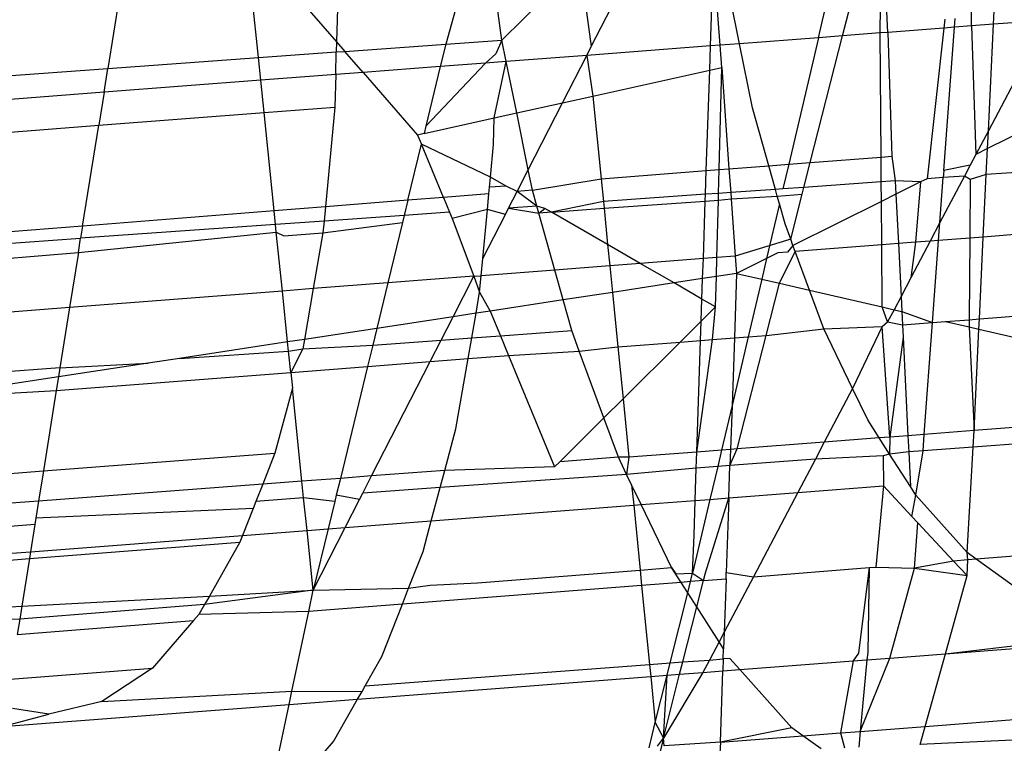
# Model space of a CAD drawing. Units: millimetres. Extents: x -17534 to -7965, y -16822 to -11960.
# Drawn here: x -11439 to -11435, y -16419 to -16417 of the extents above; entities that cross this region are included whole.
import ezdxf

# ---------------------------------------------------------------- set-up
doc = ezdxf.new("R2010")
doc.units = ezdxf.units.MM

msp = doc.modelspace()

# ---------------------------------------------------------------- linework, layer by layer
for p, q in [((-11435.5202, -16416.5259), (-11435.5154, -16415.9036)), ((-11435.4333, -16416.5193), (-11435.4032, -16415.8882)), ((-11436.1225, -16416.5719), (-11435.9711, -16415.9275)), ((-11437.0166, -16416.6063), (-11436.709, -16416.0051)), ((-11436.0273, -16416.5646), (-11435.8832, -16416)), ((-11437.4396, -16416.0636), (-11437.5897, -16416.5972)), ((-11435.8794, -16416.5187), (-11435.867, -16416.1771)), ((-11435.8486, -16416.551), (-11435.867, -16416.1771)), ((-11436.547, -16416.6044), (-11436.5351, -16416.2548)), ((-11436.5099, -16416.6015), (-11436.5351, -16416.2548)), ((-11437.0628, -16416.2783), (-11437.3689, -16416.5813)), ((-11437.0628, -16416.2783), (-11437.0166, -16416.6063)), ((-11438.2334, -16416.3429), (-11438.0198, -16416.5883)), ((-11438.0131, -16416.3259), (-11438.0198, -16416.5883)), ((-11438.3276, -16416.6502), (-11438.3582, -16416.3525)), ((-11436.4331, -16416.5957), (-11436.4814, -16416.3588)), ((-11438.872, -16416.3921), (-11438.9202, -16416.6929)), ((-11437.3689, -16416.5813), (-11437.3874, -16416.4462)), ((-11435.5871, -16416.531), (-11435.5845, -16416.4959)), ((-11435.8792, -16416.5533), (-11435.8794, -16416.5187)), ((-11435.6289, -16416.5342), (-11435.8486, -16416.551)), ((-11435.6289, -16416.5342), (-11435.6947, -16417.1273)), ((-11435.6243, -16416.499), (-11435.6289, -16416.5342)), ((-11435.5871, -16416.531), (-11435.6289, -16416.5342)), ((-11435.6287, -16417.0945), (-11435.5871, -16416.531)), ((-11435.5202, -16416.5259), (-11435.5871, -16416.531)), ((-11435.4333, -16416.5193), (-11435.5202, -16416.5259)), ((-11435.5202, -16416.5259), (-11435.5024, -16417.0317)), ((-11435.2239, -16416.5033), (-11435.4533, -16416.9385)), ((-11435.4533, -16416.9385), (-11435.4333, -16416.5193)), ((-11435.2239, -16416.5033), (-11435.4333, -16416.5193)), ((-11436.1225, -16416.5719), (-11436.4331, -16416.5957)), ((-11436.1225, -16416.5719), (-11436.2396, -16417.0704)), ((-11436.1547, -16417.0638), (-11436.0273, -16416.5646)), ((-11436.0273, -16416.5646), (-11436.1225, -16416.5719)), ((-11435.8792, -16416.5533), (-11436.0273, -16416.5646)), ((-11435.8486, -16416.551), (-11435.8792, -16416.5533)), ((-11435.8757, -16417.0423), (-11435.8792, -16416.5533)), ((-11435.8486, -16416.551), (-11435.8334, -16417.039)), ((-11438.0198, -16416.5883), (-11438.0208, -16416.6282)), ((-11438.0198, -16416.5883), (-11437.9872, -16416.6258)), ((-11437.9872, -16416.6258), (-11437.5897, -16416.5972)), ((-11437.5897, -16416.5972), (-11437.6112, -16416.6857)), ((-11437.5897, -16416.5972), (-11437.3689, -16416.5813)), ((-11437.3689, -16416.5813), (-11437.3922, -16416.6353)), ((-11437.3517, -16416.6658), (-11437.3689, -16416.5813)), ((-11436.547, -16416.6044), (-11437.0346, -16416.6416)), ((-11437.0346, -16416.6416), (-11437.0166, -16416.6063)), ((-11436.5503, -16416.6994), (-11436.547, -16416.6044)), ((-11436.5099, -16416.6015), (-11436.547, -16416.6044)), ((-11436.4331, -16416.5957), (-11436.5099, -16416.6015)), ((-11436.5032, -16416.689), (-11436.5099, -16416.6015)), ((-11436.3816, -16416.8482), (-11436.4331, -16416.5957)), ((-11438.9202, -16416.6929), (-11438.3276, -16416.6502)), ((-11438.3276, -16416.6502), (-11438.0208, -16416.6282)), ((-11438.3184, -16416.7397), (-11438.3276, -16416.6502)), ((-11438.0231, -16416.7171), (-11438.0208, -16416.6282)), ((-11438.0208, -16416.6282), (-11437.9872, -16416.6258)), ((-11437.9149, -16416.7089), (-11437.9872, -16416.6258)), ((-11437.3922, -16416.6353), (-11437.4339, -16416.6721)), ((-11437.0346, -16416.6416), (-11437.3517, -16416.6658)), ((-11437.1301, -16416.8283), (-11437.0346, -16416.6416)), ((-11437.0346, -16416.6416), (-11437.0106, -16416.8018)), ((-11434.7368, -16416.6511), (-11435.4566, -16417.0089)), ((-11437.6112, -16416.6857), (-11437.9149, -16416.7089)), ((-11437.4339, -16416.6721), (-11437.6683, -16416.9209)), ((-11437.6112, -16416.6857), (-11437.6683, -16416.9209)), ((-11437.4339, -16416.6721), (-11437.6112, -16416.6857)), ((-11437.3517, -16416.6658), (-11437.4339, -16416.6721)), ((-11437.3986, -16416.888), (-11437.3517, -16416.6658)), ((-11437.3104, -16416.8684), (-11437.3517, -16416.6658)), ((-11436.5503, -16416.6994), (-11436.5032, -16416.689)), ((-11436.5134, -16417.0915), (-11436.5032, -16416.689)), ((-11436.5032, -16416.689), (-11436.4746, -16417.0885)), ((-11439.7393, -16416.7518), (-11438.9202, -16416.6929)), ((-11438.9352, -16416.7868), (-11438.9202, -16416.6929)), ((-11438.0231, -16416.7171), (-11438.3184, -16416.7397)), ((-11438.0231, -16416.7171), (-11438.0263, -16416.8452)), ((-11437.9149, -16416.7089), (-11438.0231, -16416.7171)), ((-11437.9149, -16416.7089), (-11437.7006, -16416.9552)), ((-11437.0106, -16416.8018), (-11436.5503, -16416.6994)), ((-11436.5638, -16417.0954), (-11436.5503, -16416.6994)), ((-11438.3184, -16416.7397), (-11438.9352, -16416.7868)), ((-11438.3054, -16416.8667), (-11438.3184, -16416.7397)), ((-11438.9352, -16416.7868), (-11439.7324, -16416.8477)), ((-11438.9352, -16416.7868), (-11438.956, -16416.9169)), ((-11437.1301, -16416.8283), (-11437.0106, -16416.8018)), ((-11437.0106, -16416.8018), (-11436.9782, -16417.1273)), ((-11438.3054, -16416.8667), (-11438.0263, -16416.8452)), ((-11438.0263, -16416.8452), (-11438.0635, -16417.2376)), ((-11437.3104, -16416.8684), (-11437.1301, -16416.8283)), ((-11437.2648, -16417.0917), (-11437.1301, -16416.8283)), ((-11438.956, -16416.9169), (-11438.3054, -16416.8667)), ((-11438.2656, -16417.2536), (-11438.3054, -16416.8667)), ((-11437.3986, -16416.888), (-11437.3104, -16416.8684)), ((-11437.2648, -16417.0917), (-11437.3104, -16416.8684)), ((-11436.3179, -16417.0764), (-11436.3816, -16416.8482)), ((-11439.7231, -16416.976), (-11438.956, -16416.9169)), ((-11439.0195, -16417.3135), (-11438.956, -16416.9169)), ((-11437.6752, -16416.9495), (-11437.3986, -16416.888)), ((-11437.6683, -16416.9209), (-11437.6752, -16416.9495)), ((-11437.4012, -16416.9921), (-11437.3986, -16416.888)), ((-11437.6752, -16416.9495), (-11437.7006, -16416.9552)), ((-11437.7006, -16416.9552), (-11437.6855, -16416.9918)), ((-11435.4533, -16416.9385), (-11435.5024, -16417.0317)), ((-11435.4566, -16417.0089), (-11435.4533, -16416.9385)), ((-11437.7389, -16417.2118), (-11437.6855, -16416.9918)), ((-11437.4134, -16417.1208), (-11437.6855, -16416.9918)), ((-11437.5992, -16417.2007), (-11437.6855, -16416.9918)), ((-11437.4134, -16417.1208), (-11437.4012, -16416.9921)), ((-11435.8757, -16417.0423), (-11435.8334, -16417.039)), ((-11435.8334, -16417.039), (-11435.8197, -16417.1361)), ((-11435.5024, -16417.0317), (-11435.5244, -16417.0734)), ((-11435.4566, -16417.0089), (-11435.5024, -16417.0317)), ((-11435.4615, -16417.1109), (-11435.4566, -16417.0089)), ((-11436.4746, -16417.0885), (-11436.3179, -16417.0764)), ((-11436.3179, -16417.0764), (-11436.2396, -16417.0704)), ((-11436.2919, -16417.1693), (-11436.3179, -16417.0764)), ((-11436.2396, -16417.0704), (-11436.2624, -16417.1672)), ((-11436.2396, -16417.0704), (-11436.1547, -16417.0638)), ((-11436.1796, -16417.1614), (-11436.1547, -16417.0638)), ((-11436.1547, -16417.0638), (-11435.8757, -16417.0423)), ((-11435.875, -16417.14), (-11435.8757, -16417.0423)), ((-11435.5244, -16417.0734), (-11435.6287, -16417.0945)), ((-11435.5244, -16417.0734), (-11435.5473, -16417.1169)), ((-11434.7548, -16417.0612), (-11435.4615, -16417.1109)), ((-11437.3088, -16417.1777), (-11437.2648, -16417.0917)), ((-11437.2483, -16417.1729), (-11437.2648, -16417.0917)), ((-11436.9782, -16417.1273), (-11436.5638, -16417.0954)), ((-11436.567, -16417.1886), (-11436.5638, -16417.0954)), ((-11436.5638, -16417.0954), (-11436.5134, -16417.0915)), ((-11436.5158, -16417.185), (-11436.5134, -16417.0915)), ((-11436.5134, -16417.0915), (-11436.4746, -16417.0885)), ((-11436.4746, -16417.0885), (-11436.4678, -16417.1817)), ((-11435.5473, -16417.1169), (-11435.6439, -16417.3002)), ((-11435.6287, -16417.0945), (-11435.6308, -16417.1228)), ((-11435.5473, -16417.1169), (-11435.6308, -16417.1228)), ((-11435.5248, -16417.1298), (-11435.5473, -16417.1169)), ((-11435.4615, -16417.1109), (-11435.5248, -16417.1298)), ((-11435.4732, -16417.3568), (-11435.4615, -16417.1109)), ((-11437.4173, -16417.1612), (-11437.4134, -16417.1208)), ((-11437.3522, -16417.1561), (-11437.4173, -16417.1612)), ((-11437.3522, -16417.1561), (-11437.4134, -16417.1208)), ((-11437.3088, -16417.1777), (-11437.3522, -16417.1561)), ((-11437.2483, -16417.1729), (-11436.9782, -16417.1273)), ((-11436.9782, -16417.1273), (-11436.9692, -16417.2169)), ((-11435.875, -16417.14), (-11436.1796, -16417.1614)), ((-11435.8197, -16417.1361), (-11435.875, -16417.14)), ((-11435.8744, -16417.2167), (-11435.875, -16417.14)), ((-11435.7206, -16417.1402), (-11435.8197, -16417.1361)), ((-11435.8197, -16417.1361), (-11435.8171, -16417.1881)), ((-11435.7206, -16417.1402), (-11435.8171, -16417.1881)), ((-11435.7206, -16417.1402), (-11435.74, -16417.3774)), ((-11435.6947, -16417.1273), (-11435.7206, -16417.1402)), ((-11435.6308, -16417.1228), (-11435.6947, -16417.1273)), ((-11435.6439, -16417.3002), (-11435.6308, -16417.1228)), ((-11435.5248, -16417.1298), (-11435.5266, -16417.3609)), ((-11437.4197, -16417.1865), (-11437.5992, -16417.2007)), ((-11437.4256, -16417.249), (-11437.4197, -16417.1865)), ((-11437.4197, -16417.1865), (-11437.4173, -16417.1612)), ((-11437.3423, -16417.2432), (-11437.3088, -16417.1777)), ((-11437.2483, -16417.1729), (-11437.3088, -16417.1777)), ((-11437.2308, -16417.2353), (-11437.3088, -16417.1777)), ((-11437.2308, -16417.2353), (-11437.2483, -16417.1729)), ((-11436.567, -16417.1886), (-11436.9692, -16417.2169)), ((-11436.5679, -16417.2154), (-11436.567, -16417.1886)), ((-11436.5158, -16417.185), (-11436.567, -16417.1886)), ((-11436.5165, -16417.2112), (-11436.5158, -16417.185)), ((-11436.4678, -16417.1817), (-11436.5158, -16417.185)), ((-11436.2919, -16417.1693), (-11436.4678, -16417.1817)), ((-11436.4678, -16417.1817), (-11436.466, -16417.2071)), ((-11436.2624, -16417.1672), (-11436.2919, -16417.1693)), ((-11436.2844, -16417.196), (-11436.2919, -16417.1693)), ((-11436.2844, -16417.196), (-11436.1863, -16417.1878)), ((-11436.1796, -16417.1614), (-11436.2624, -16417.1672)), ((-11436.2317, -16417.3655), (-11436.1863, -16417.1878)), ((-11436.1863, -16417.1878), (-11436.1796, -16417.1614)), ((-11435.8171, -16417.1881), (-11435.8744, -16417.2167)), ((-11435.8171, -16417.1881), (-11435.8075, -16417.3826)), ((-11437.7389, -16417.2118), (-11438.0635, -16417.2376)), ((-11437.7389, -16417.2118), (-11437.7535, -16417.2721)), ((-11437.5992, -16417.2007), (-11437.7389, -16417.2118)), ((-11437.5992, -16417.2007), (-11437.5749, -16417.2595)), ((-11436.9692, -16417.2169), (-11437.1731, -16417.2594)), ((-11436.9692, -16417.2169), (-11436.9666, -16417.2429)), ((-11436.9666, -16417.2429), (-11436.5679, -16417.2154)), ((-11436.5756, -16417.4418), (-11436.5679, -16417.2154)), ((-11436.5679, -16417.2154), (-11436.5165, -16417.2112)), ((-11436.5223, -16417.4377), (-11436.5165, -16417.2112)), ((-11436.5165, -16417.2112), (-11436.466, -16417.2071)), ((-11436.466, -16417.2071), (-11436.2844, -16417.196)), ((-11436.466, -16417.2071), (-11436.4497, -16417.4321)), ((-11436.2761, -16417.2258), (-11436.3268, -16417.4415)), ((-11436.2761, -16417.2258), (-11436.2844, -16417.196)), ((-11436.254, -16417.3051), (-11436.2761, -16417.2258)), ((-11435.8744, -16417.2167), (-11436.2227, -16417.3898)), ((-11435.8732, -16417.3877), (-11435.8744, -16417.2167)), ((-11438.2656, -16417.2536), (-11439.0195, -16417.3135)), ((-11438.0635, -16417.2376), (-11438.2656, -16417.2536)), ((-11438.26, -16417.3077), (-11438.2656, -16417.2536)), ((-11438.0635, -16417.2376), (-11438.0689, -16417.2943)), ((-11437.7535, -16417.2721), (-11438.0689, -16417.2943)), ((-11437.7535, -16417.2721), (-11437.7602, -16417.2995)), ((-11437.5749, -16417.2595), (-11437.7535, -16417.2721)), ((-11437.5749, -16417.2595), (-11437.5647, -16417.2842)), ((-11437.4256, -16417.249), (-11437.5647, -16417.2842)), ((-11437.4438, -16417.4418), (-11437.4256, -16417.249)), ((-11437.4438, -16417.4418), (-11437.3549, -16417.2678)), ((-11437.3549, -16417.2678), (-11437.4256, -16417.249)), ((-11437.3549, -16417.2678), (-11437.3423, -16417.2432)), ((-11437.2308, -16417.2353), (-11437.3423, -16417.2432)), ((-11437.3423, -16417.2432), (-11437.223, -16417.2634)), ((-11437.223, -16417.2634), (-11437.2308, -16417.2353)), ((-11437.1994, -16417.2443), (-11437.2308, -16417.2353)), ((-11437.223, -16417.2634), (-11437.1994, -16417.2443)), ((-11437.1731, -16417.2594), (-11437.223, -16417.2634)), ((-11437.1605, -16417.4869), (-11437.223, -16417.2634)), ((-11437.1731, -16417.2594), (-11437.1994, -16417.2443)), ((-11437.1731, -16417.2594), (-11436.9666, -16417.2429)), ((-11436.9523, -16417.3868), (-11437.1731, -16417.2594)), ((-11436.9666, -16417.2429), (-11436.9523, -16417.3868)), ((-11438.26, -16417.3077), (-11439.0273, -16417.3617)), ((-11438.0689, -16417.2943), (-11438.26, -16417.3077)), ((-11438.2569, -16417.3383), (-11438.26, -16417.3077)), ((-11438.0689, -16417.2943), (-11438.0732, -16417.3398)), ((-11438.0732, -16417.3398), (-11437.7602, -16417.2995)), ((-11437.7602, -16417.2995), (-11437.818, -16417.5376)), ((-11437.5647, -16417.2842), (-11437.4795, -16417.5115)), ((-11436.2317, -16417.3655), (-11436.254, -16417.3051)), ((-11435.6439, -16417.3002), (-11435.6822, -16417.3729)), ((-11435.649, -16417.3704), (-11435.6439, -16417.3002)), ((-11434.7653, -16417.3022), (-11435.4732, -16417.3568)), ((-11439.0195, -16417.3135), (-11439.6947, -16417.3671)), ((-11439.0363, -16417.4181), (-11438.2569, -16417.3383)), ((-11439.0195, -16417.3135), (-11439.0273, -16417.3617)), ((-11438.2331, -16417.5696), (-11438.2569, -16417.3383)), ((-11438.2569, -16417.3383), (-11438.2268, -16417.3517)), ((-11438.2268, -16417.3517), (-11438.0732, -16417.3398)), ((-11438.0732, -16417.3398), (-11438.1114, -16417.5602)), ((-11440.3583, -16417.4554), (-11439.0273, -16417.3617)), ((-11439.0363, -16417.4181), (-11439.0273, -16417.3617)), ((-11436.8238, -16417.461), (-11436.9523, -16417.3868)), ((-11436.9523, -16417.3868), (-11436.944, -16417.4702)), ((-11436.2317, -16417.3655), (-11436.4497, -16417.4321)), ((-11436.2227, -16417.3898), (-11436.2317, -16417.3655)), ((-11435.8732, -16417.3877), (-11436.2138, -16417.4139)), ((-11435.8075, -16417.3826), (-11435.8732, -16417.3877)), ((-11435.8715, -16417.6323), (-11435.8732, -16417.3877)), ((-11435.74, -16417.3774), (-11435.8075, -16417.3826)), ((-11435.8075, -16417.3826), (-11435.7972, -16417.5911)), ((-11435.6822, -16417.3729), (-11435.7584, -16417.5176)), ((-11435.74, -16417.3774), (-11435.7584, -16417.5176)), ((-11435.6822, -16417.3729), (-11435.74, -16417.3774)), ((-11435.649, -16417.3704), (-11435.6822, -16417.3729)), ((-11435.6729, -16417.6935), (-11435.649, -16417.3704)), ((-11435.5266, -16417.3609), (-11435.649, -16417.3704)), ((-11435.5266, -16417.3609), (-11435.529, -16417.6823)), ((-11435.4732, -16417.3568), (-11435.5266, -16417.3609)), ((-11435.4886, -16417.6792), (-11435.4732, -16417.3568)), ((-11439.6871, -16417.4716), (-11439.0363, -16417.4181)), ((-11439.0363, -16417.4181), (-11439.0709, -16417.6342)), ((-11436.2818, -16417.4192), (-11436.3268, -16417.4415)), ((-11436.2446, -16417.4163), (-11436.2818, -16417.4192)), ((-11436.276, -16417.5391), (-11436.2138, -16417.4139)), ((-11436.2227, -16417.3898), (-11436.2446, -16417.4163)), ((-11436.2138, -16417.4139), (-11436.2227, -16417.3898)), ((-11436.1577, -16417.5663), (-11436.2138, -16417.4139)), ((-11437.4502, -16417.5093), (-11437.4438, -16417.4418)), ((-11436.8238, -16417.461), (-11436.944, -16417.4702)), ((-11436.5756, -16417.4418), (-11436.8238, -16417.461)), ((-11436.6907, -16417.5377), (-11436.8238, -16417.461)), ((-11436.5783, -16417.5206), (-11436.5756, -16417.4418)), ((-11436.5223, -16417.4377), (-11436.5756, -16417.4418)), ((-11436.5241, -16417.5123), (-11436.5223, -16417.4377)), ((-11436.4497, -16417.4321), (-11436.5223, -16417.4377)), ((-11436.4497, -16417.4321), (-11436.4447, -16417.5002)), ((-11436.3268, -16417.4415), (-11436.4447, -16417.5002)), ((-11436.3268, -16417.4415), (-11436.3459, -16417.5229)), ((-11437.1605, -16417.4869), (-11437.4502, -16417.5093)), ((-11436.944, -16417.4702), (-11437.1605, -16417.4869)), ((-11437.1277, -16417.6045), (-11437.1605, -16417.4869)), ((-11436.944, -16417.4702), (-11436.9335, -16417.5748)), ((-11436.4447, -16417.5002), (-11436.5241, -16417.5123)), ((-11436.4447, -16417.5002), (-11436.4535, -16417.7542)), ((-11436.4447, -16417.5002), (-11436.3459, -16417.5229)), ((-11437.818, -16417.5376), (-11438.1114, -16417.5602)), ((-11437.818, -16417.5376), (-11437.8615, -16417.7165)), ((-11437.4795, -16417.5115), (-11437.818, -16417.5376)), ((-11437.5609, -16417.6706), (-11437.4795, -16417.5115)), ((-11437.4795, -16417.5115), (-11437.4502, -16417.5093)), ((-11437.4795, -16417.5115), (-11437.4564, -16417.574)), ((-11437.4564, -16417.574), (-11437.4502, -16417.5093)), ((-11436.6907, -16417.5377), (-11436.9335, -16417.5748)), ((-11436.5783, -16417.5206), (-11436.6907, -16417.5377)), ((-11436.581, -16417.601), (-11436.6907, -16417.5377)), ((-11436.581, -16417.601), (-11436.5783, -16417.5206)), ((-11436.5241, -16417.5123), (-11436.5783, -16417.5206)), ((-11436.5272, -16417.6321), (-11436.5241, -16417.5123)), ((-11436.3459, -16417.5229), (-11436.3992, -16417.7499)), ((-11436.3459, -16417.5229), (-11436.276, -16417.5391)), ((-11436.3284, -16417.7444), (-11436.276, -16417.5391)), ((-11436.276, -16417.5391), (-11436.1577, -16417.5663)), ((-11435.7584, -16417.5176), (-11435.7972, -16417.5911)), ((-11438.2331, -16417.5696), (-11439.0709, -16417.6342)), ((-11438.1114, -16417.5602), (-11438.2331, -16417.5696)), ((-11438.2124, -16417.7701), (-11438.2331, -16417.5696)), ((-11438.1114, -16417.5602), (-11438.146, -16417.76)), ((-11437.4707, -16417.6569), (-11437.4564, -16417.574)), ((-11437.4564, -16417.574), (-11437.4143, -16417.6482)), ((-11436.9335, -16417.5748), (-11437.1277, -16417.6045)), ((-11436.9335, -16417.5748), (-11436.9121, -16417.7898)), ((-11436.1017, -16417.7182), (-11436.1577, -16417.5663)), ((-11436.1577, -16417.5663), (-11435.8715, -16417.6323)), ((-11437.1277, -16417.6045), (-11437.4143, -16417.6482)), ((-11437.094, -16417.7251), (-11437.1277, -16417.6045)), ((-11436.584, -16417.6885), (-11436.581, -16417.601)), ((-11436.5272, -16417.6321), (-11436.581, -16417.601)), ((-11435.7972, -16417.5911), (-11435.8246, -16417.6431)), ((-11435.7972, -16417.5911), (-11435.7943, -16417.65)), ((-11439.0709, -16417.6342), (-11439.6719, -16417.6806)), ((-11439.0709, -16417.6342), (-11439.109, -16417.8721)), ((-11437.4707, -16417.6569), (-11437.5609, -16417.6706)), ((-11437.4875, -16417.7538), (-11437.4707, -16417.6569)), ((-11437.4143, -16417.6482), (-11437.4707, -16417.6569)), ((-11437.4143, -16417.6482), (-11437.3742, -16417.7455)), ((-11436.5272, -16417.6321), (-11436.584, -16417.6885)), ((-11436.5394, -16417.7608), (-11436.5272, -16417.6321)), ((-11435.85, -16417.6913), (-11435.8715, -16417.6323)), ((-11435.8715, -16417.6323), (-11435.8246, -16417.6431)), ((-11435.8246, -16417.6431), (-11435.85, -16417.6913)), ((-11435.8246, -16417.6431), (-11435.7943, -16417.65)), ((-11435.7943, -16417.65), (-11435.7917, -16417.7027)), ((-11435.7943, -16417.65), (-11435.6729, -16417.6935)), ((-11435.4886, -16417.6792), (-11434.7794, -16417.6241)), ((-11437.5609, -16417.6706), (-11437.8615, -16417.7165)), ((-11437.6079, -16417.7626), (-11437.5609, -16417.6706)), ((-11436.584, -16417.6885), (-11436.6668, -16417.7707)), ((-11436.5866, -16417.7645), (-11436.584, -16417.6885)), ((-11435.8709, -16417.7089), (-11435.85, -16417.6913)), ((-11435.85, -16417.6913), (-11435.7917, -16417.7027)), ((-11435.7917, -16417.7027), (-11435.6729, -16417.6935)), ((-11435.7055, -16418.1344), (-11435.6729, -16417.6935)), ((-11435.6729, -16417.6935), (-11435.6226, -16417.6896)), ((-11435.6226, -16417.6896), (-11435.529, -16417.6823)), ((-11435.6226, -16417.6896), (-11435.5293, -16417.7111)), ((-11435.529, -16417.6823), (-11435.5293, -16417.7111)), ((-11435.529, -16417.6823), (-11435.4886, -16417.6792)), ((-11435.4905, -16417.72), (-11435.4886, -16417.6792)), ((-11437.8615, -16417.7165), (-11438.146, -16417.76)), ((-11437.8615, -16417.7165), (-11437.8774, -16417.7822)), ((-11437.3742, -16417.7455), (-11437.094, -16417.7251)), ((-11437.0639, -16417.8067), (-11437.094, -16417.7251)), ((-11436.3284, -16417.7444), (-11436.1017, -16417.7182)), ((-11436.1017, -16417.7182), (-11435.8709, -16417.7089)), ((-11435.9882, -16417.9535), (-11436.1017, -16417.7182)), ((-11435.8709, -16417.7089), (-11435.9882, -16417.9535)), ((-11435.8411, -16418.1449), (-11435.8709, -16417.7089)), ((-11435.7917, -16417.7027), (-11435.7893, -16417.7515)), ((-11435.5293, -16417.7111), (-11435.5096, -16418.1193)), ((-11435.5293, -16417.7111), (-11435.4905, -16417.72)), ((-11435.5096, -16418.1193), (-11435.4905, -16417.72)), ((-11435.4905, -16417.72), (-11434.7907, -16417.8813)), ((-11438.2124, -16417.7701), (-11438.6375, -16417.835)), ((-11438.146, -16417.76), (-11438.2124, -16417.7701)), ((-11438.2087, -16417.8064), (-11438.2124, -16417.7701)), ((-11438.146, -16417.76), (-11438.1526, -16417.7977)), ((-11437.8774, -16417.7822), (-11437.6079, -16417.7626)), ((-11437.6512, -16417.8472), (-11437.6079, -16417.7626)), ((-11437.6079, -16417.7626), (-11437.4875, -16417.7538)), ((-11437.5017, -16417.8356), (-11437.4875, -16417.7538)), ((-11437.4875, -16417.7538), (-11437.3742, -16417.7455)), ((-11437.3742, -16417.7455), (-11437.3421, -16417.8232)), ((-11436.9121, -16417.7898), (-11436.6668, -16417.7707)), ((-11436.6668, -16417.7707), (-11436.8917, -16417.9941)), ((-11436.6668, -16417.7707), (-11436.5866, -16417.7645)), ((-11436.6016, -16418.2035), (-11436.5394, -16417.7608)), ((-11436.6016, -16418.2035), (-11436.5866, -16417.7645)), ((-11436.5866, -16417.7645), (-11436.5394, -16417.7608)), ((-11436.5394, -16417.7608), (-11436.4535, -16417.7542)), ((-11436.3992, -16417.7499), (-11436.4627, -16418.02)), ((-11436.4535, -16417.7542), (-11436.4627, -16418.02)), ((-11436.4535, -16417.7542), (-11436.3992, -16417.7499)), ((-11436.4424, -16418.1912), (-11436.3284, -16417.7444)), ((-11436.3992, -16417.7499), (-11436.3284, -16417.7444)), ((-11435.7893, -16417.7515), (-11435.8411, -16418.1449)), ((-11435.7893, -16417.7515), (-11435.7701, -16418.1394)), ((-11438.6375, -16417.835), (-11438.2087, -16417.8064)), ((-11438.2087, -16417.8064), (-11438.1526, -16417.7977)), ((-11438.2001, -16417.8899), (-11438.2087, -16417.8064)), ((-11438.1526, -16417.7977), (-11438.2001, -16417.8899)), ((-11438.1526, -16417.7977), (-11437.8774, -16417.7822)), ((-11437.8774, -16417.7822), (-11437.8978, -16417.8664)), ((-11437.3421, -16417.8232), (-11437.0639, -16417.8067)), ((-11437.0639, -16417.8067), (-11436.9121, -16417.7898)), ((-11436.9672, -16418.069), (-11437.0639, -16417.8067)), ((-11436.9121, -16417.7898), (-11436.8917, -16417.9941)), ((-11438.762, -16417.8541), (-11439.1147, -16417.9079)), ((-11439.109, -16417.8721), (-11438.762, -16417.8541)), ((-11438.6375, -16417.835), (-11438.762, -16417.8541)), ((-11437.8978, -16417.8664), (-11437.6512, -16417.8472)), ((-11437.8816, -16418.2978), (-11437.6512, -16417.8472)), ((-11437.6512, -16417.8472), (-11437.5017, -16417.8356)), ((-11437.5497, -16418.1127), (-11437.5017, -16417.8356)), ((-11437.5017, -16417.8356), (-11437.3421, -16417.8232)), ((-11437.3421, -16417.8232), (-11437.161, -16418.2615)), ((-11439.109, -16417.8721), (-11439.6551, -16417.9119)), ((-11439.1233, -16417.9616), (-11438.2001, -16417.8899)), ((-11439.109, -16417.8721), (-11439.1147, -16417.9079)), ((-11438.2001, -16417.8899), (-11437.8978, -16417.8664)), ((-11438.2001, -16417.8899), (-11438.1938, -16417.9514)), ((-11437.8978, -16417.8664), (-11438.0048, -16418.3071)), ((-11439.1147, -16417.9079), (-11439.6495, -16417.9896)), ((-11439.1147, -16417.9079), (-11439.1233, -16417.9616)), ((-11439.6495, -16417.9896), (-11439.1233, -16417.9616)), ((-11439.1233, -16417.9616), (-11439.1739, -16418.2777)), ((-11438.1938, -16417.9514), (-11438.2624, -16418.2074)), ((-11438.156, -16418.3185), (-11438.1938, -16417.9514)), ((-11435.9882, -16417.9535), (-11436.0995, -16418.1648)), ((-11435.9285, -16418.0773), (-11435.9882, -16417.9535)), ((-11436.8917, -16417.9941), (-11436.9672, -16418.069)), ((-11436.8917, -16417.9941), (-11436.8688, -16418.2241)), ((-11436.4627, -16418.02), (-11436.504, -16418.196)), ((-11436.4627, -16418.02), (-11436.4687, -16418.1932)), ((-11436.9672, -16418.069), (-11437.1412, -16418.2418)), ((-11436.91, -16418.2243), (-11436.9672, -16418.069)), ((-11435.8831, -16418.1481), (-11435.9285, -16418.0773)), ((-11434.7987, -16418.0645), (-11435.5096, -16418.1193)), ((-11437.5935, -16418.276), (-11437.5497, -16418.1127)), ((-11435.5096, -16418.1193), (-11435.7055, -16418.1344)), ((-11435.5126, -16418.184), (-11435.5096, -16418.1193)), ((-11436.0995, -16418.1648), (-11436.4424, -16418.1912)), ((-11436.0995, -16418.1648), (-11436.1344, -16418.2311)), ((-11435.8831, -16418.1481), (-11436.0995, -16418.1648)), ((-11435.8411, -16418.1449), (-11435.8831, -16418.1481)), ((-11435.8425, -16418.2115), (-11435.8831, -16418.1481)), ((-11435.8411, -16418.1449), (-11435.8425, -16418.2115)), ((-11435.7701, -16418.1394), (-11435.8411, -16418.1449)), ((-11435.7055, -16418.1344), (-11435.7701, -16418.1394)), ((-11435.7701, -16418.1394), (-11435.7669, -16418.2033)), ((-11435.7102, -16418.199), (-11435.7055, -16418.1344)), ((-11434.8016, -16418.1302), (-11435.5126, -16418.184)), ((-11436.6016, -16418.2035), (-11436.8688, -16418.2241)), ((-11436.6037, -16418.2666), (-11436.6016, -16418.2035)), ((-11436.504, -16418.196), (-11436.6016, -16418.2035)), ((-11436.504, -16418.196), (-11436.5191, -16418.2602)), ((-11436.4687, -16418.1932), (-11436.504, -16418.196)), ((-11436.4709, -16418.2565), (-11436.4424, -16418.1912)), ((-11436.4687, -16418.1932), (-11436.4709, -16418.2565)), ((-11436.4424, -16418.1912), (-11436.4687, -16418.1932)), ((-11435.7669, -16418.2033), (-11435.8425, -16418.2115)), ((-11435.7102, -16418.199), (-11435.7669, -16418.2033)), ((-11435.7669, -16418.2033), (-11435.7602, -16418.3398)), ((-11435.7386, -16418.3735), (-11435.7102, -16418.199)), ((-11435.5126, -16418.184), (-11435.7102, -16418.199)), ((-11435.5368, -16418.5997), (-11435.5126, -16418.184)), ((-11439.1739, -16418.2777), (-11438.2624, -16418.2074)), ((-11438.2624, -16418.2074), (-11438.3105, -16418.3302)), ((-11437.1412, -16418.2418), (-11437.161, -16418.2615)), ((-11436.91, -16418.2243), (-11437.1412, -16418.2418)), ((-11436.8688, -16418.2241), (-11436.91, -16418.2243)), ((-11436.8775, -16418.2917), (-11436.91, -16418.2243)), ((-11436.8688, -16418.2241), (-11436.8775, -16418.2917)), ((-11436.1344, -16418.2311), (-11436.4709, -16418.2565)), ((-11436.1344, -16418.2311), (-11436.2041, -16418.3632)), ((-11435.8673, -16418.2181), (-11436.1344, -16418.2311)), ((-11435.8425, -16418.2115), (-11435.8673, -16418.2181)), ((-11435.8673, -16418.2181), (-11435.8664, -16418.3372)), ((-11435.7602, -16418.3398), (-11435.8425, -16418.2115)), ((-11439.6607, -16418.3152), (-11439.1739, -16418.2777)), ((-11439.1739, -16418.2777), (-11439.193, -16418.3969)), ((-11437.5935, -16418.276), (-11437.8816, -16418.2978)), ((-11437.6115, -16418.3429), (-11437.5935, -16418.276)), ((-11437.161, -16418.2615), (-11437.5935, -16418.276)), ((-11436.6037, -16418.2666), (-11436.8775, -16418.2917)), ((-11436.6081, -16418.3944), (-11436.6037, -16418.2666)), ((-11436.5191, -16418.2602), (-11436.6037, -16418.2666)), ((-11436.5191, -16418.2602), (-11436.5496, -16418.3899)), ((-11436.4709, -16418.2565), (-11436.5191, -16418.2602)), ((-11436.4753, -16418.3842), (-11436.4709, -16418.2565)), ((-11438.156, -16418.3185), (-11438.3105, -16418.3302)), ((-11438.0048, -16418.3071), (-11438.156, -16418.3185)), ((-11438.1494, -16418.3836), (-11438.156, -16418.3185)), ((-11438.0048, -16418.3071), (-11438.0211, -16418.3739)), ((-11437.8816, -16418.2978), (-11438.0048, -16418.3071)), ((-11437.9165, -16418.366), (-11437.8816, -16418.2978)), ((-11436.8775, -16418.2917), (-11437.6115, -16418.3429)), ((-11436.858, -16418.332), (-11436.8775, -16418.2917)), ((-11438.3105, -16418.3302), (-11439.193, -16418.3969)), ((-11438.3105, -16418.3302), (-11438.337, -16418.3978)), ((-11437.6115, -16418.3429), (-11437.9165, -16418.366)), ((-11437.6468, -16418.4745), (-11437.6115, -16418.3429)), ((-11436.82, -16418.4107), (-11436.858, -16418.332)), ((-11436.858, -16418.332), (-11436.8499, -16418.413)), ((-11436.2041, -16418.3632), (-11435.8664, -16418.3372)), ((-11435.8664, -16418.3372), (-11435.8967, -16418.6567)), ((-11435.8664, -16418.3372), (-11435.7544, -16418.4571)), ((-11435.7386, -16418.3735), (-11435.7602, -16418.3398)), ((-11439.193, -16418.3969), (-11439.6648, -16418.4325)), ((-11439.193, -16418.3969), (-11439.2037, -16418.4634)), ((-11438.1494, -16418.3836), (-11438.337, -16418.3978)), ((-11438.1361, -16418.5122), (-11438.1494, -16418.3836)), ((-11438.0271, -16418.3987), (-11438.1494, -16418.3836)), ((-11438.0211, -16418.3739), (-11438.0271, -16418.3987)), ((-11437.9291, -16418.3906), (-11438.0211, -16418.3739)), ((-11437.9854, -16418.5006), (-11437.9291, -16418.3906)), ((-11437.9291, -16418.3906), (-11437.9165, -16418.366)), ((-11436.82, -16418.4107), (-11436.6081, -16418.3944)), ((-11436.5496, -16418.3899), (-11436.6178, -16418.6804)), ((-11436.6123, -16418.5304), (-11436.6081, -16418.3944)), ((-11436.6081, -16418.3944), (-11436.5496, -16418.3899)), ((-11436.567, -16418.6793), (-11436.4753, -16418.3842)), ((-11436.5496, -16418.3899), (-11436.4753, -16418.3842)), ((-11436.4753, -16418.3842), (-11436.4854, -16418.6774)), ((-11436.4753, -16418.3842), (-11436.2041, -16418.3632)), ((-11436.2041, -16418.3632), (-11436.3786, -16418.6944)), ((-11435.7544, -16418.4571), (-11435.7386, -16418.3735)), ((-11435.5368, -16418.5997), (-11435.7386, -16418.3735)), ((-11438.3478, -16418.4252), (-11439.2037, -16418.4634)), ((-11438.3478, -16418.4252), (-11438.3895, -16418.5317)), ((-11438.337, -16418.3978), (-11438.3478, -16418.4252)), ((-11438.0271, -16418.3987), (-11438.0531, -16418.5058)), ((-11437.6468, -16418.4745), (-11436.8499, -16418.413)), ((-11436.8499, -16418.413), (-11436.82, -16418.4107)), ((-11436.8499, -16418.413), (-11436.8245, -16418.6681)), ((-11436.7006, -16418.6583), (-11436.82, -16418.4107)), ((-11439.2037, -16418.4634), (-11439.2077, -16418.4886)), ((-11437.9854, -16418.5006), (-11437.6468, -16418.4745)), ((-11437.679, -16418.5947), (-11437.6468, -16418.4745)), ((-11435.7544, -16418.4571), (-11435.7311, -16418.482)), ((-11439.2077, -16418.4886), (-11439.668, -16418.5259)), ((-11439.2077, -16418.4886), (-11439.2249, -16418.5962)), ((-11438.3895, -16418.5317), (-11438.1361, -16418.5122)), ((-11438.1361, -16418.5122), (-11438.0531, -16418.5058)), ((-11438.1119, -16418.7479), (-11438.1361, -16418.5122)), ((-11438.1119, -16418.7479), (-11437.9854, -16418.5006)), ((-11438.0531, -16418.5058), (-11438.1119, -16418.7479)), ((-11438.0531, -16418.5058), (-11437.9854, -16418.5006)), ((-11435.7443, -16418.6608), (-11435.7311, -16418.482)), ((-11435.7311, -16418.482), (-11435.5903, -16418.6327)), ((-11439.2249, -16418.5962), (-11438.3895, -16418.5317)), ((-11438.3895, -16418.5317), (-11438.4002, -16418.559)), ((-11436.6178, -16418.6804), (-11436.6123, -16418.5304)), ((-11439.2292, -16418.6229), (-11438.4002, -16418.559)), ((-11438.4002, -16418.559), (-11438.5206, -16418.7704)), ((-11434.8209, -16418.5724), (-11435.5007, -16418.6257)), ((-11439.6726, -16418.6571), (-11439.2292, -16418.6229)), ((-11439.6716, -16418.6306), (-11439.2249, -16418.5962)), ((-11439.2292, -16418.6229), (-11439.2593, -16418.8109)), ((-11439.2249, -16418.5962), (-11439.2292, -16418.6229)), ((-11437.736, -16418.7401), (-11437.679, -16418.5947)), ((-11435.5338, -16418.6283), (-11435.5903, -16418.6327)), ((-11435.5007, -16418.6257), (-11435.5368, -16418.5997)), ((-11435.5338, -16418.6283), (-11435.5368, -16418.5997)), ((-11435.5367, -16418.69), (-11435.5338, -16418.6283)), ((-11435.5007, -16418.6257), (-11435.5338, -16418.6283)), ((-11435.3279, -16418.7501), (-11435.5007, -16418.6257)), ((-11437.4646, -16418.7187), (-11436.8245, -16418.6681)), ((-11436.8245, -16418.6681), (-11436.7006, -16418.6583)), ((-11436.8245, -16418.6681), (-11436.8185, -16418.7289)), ((-11436.6632, -16418.7167), (-11436.7006, -16418.6583)), ((-11436.7006, -16418.6583), (-11436.6845, -16418.6834)), ((-11436.3786, -16418.6944), (-11435.9221, -16418.6587)), ((-11435.9221, -16418.6587), (-11435.9643, -16418.9952)), ((-11435.9221, -16418.6587), (-11435.9285, -16418.9924)), ((-11435.9221, -16418.6587), (-11435.8967, -16418.6567)), ((-11435.8967, -16418.6567), (-11435.7443, -16418.6608)), ((-11435.841, -16419.015), (-11435.7443, -16418.6608)), ((-11435.5903, -16418.6327), (-11435.7443, -16418.6608)), ((-11435.7443, -16418.6608), (-11435.5367, -16418.69)), ((-11435.5903, -16418.6327), (-11435.5367, -16418.69)), ((-11436.6845, -16418.6834), (-11436.6178, -16418.6804)), ((-11436.6262, -16418.7138), (-11436.6178, -16418.6804)), ((-11436.6178, -16418.6804), (-11436.5748, -16418.7098)), ((-11436.5748, -16418.7098), (-11436.567, -16418.6793)), ((-11436.5748, -16418.7098), (-11436.4863, -16418.7029)), ((-11436.3786, -16418.6944), (-11436.4935, -16418.9124)), ((-11436.4863, -16418.7029), (-11436.4935, -16418.9124)), ((-11436.4863, -16418.7029), (-11436.4854, -16418.6774)), ((-11436.4854, -16418.6774), (-11436.3786, -16418.6944)), ((-11435.6226, -16418.9982), (-11435.5367, -16418.69)), ((-11438.1119, -16418.7479), (-11437.736, -16418.7401)), ((-11436.8185, -16418.7289), (-11437.7605, -16418.8027)), ((-11437.7605, -16418.8027), (-11437.736, -16418.7401)), ((-11437.736, -16418.7401), (-11437.6508, -16418.7271)), ((-11437.6508, -16418.7271), (-11437.4646, -16418.7187)), ((-11436.6632, -16418.7167), (-11436.8185, -16418.7289)), ((-11436.8185, -16418.7289), (-11436.7874, -16419.04)), ((-11436.6262, -16418.7138), (-11436.6632, -16418.7167)), ((-11436.6371, -16418.7575), (-11436.6632, -16418.7167)), ((-11436.6371, -16418.7575), (-11436.6262, -16418.7138)), ((-11436.5748, -16418.7098), (-11436.6262, -16418.7138)), ((-11436.6012, -16418.8134), (-11436.5748, -16418.7098)), ((-11439.2593, -16418.8109), (-11438.5206, -16418.7704)), ((-11438.1119, -16418.7479), (-11438.5395, -16418.8036)), ((-11438.5206, -16418.7704), (-11438.5395, -16418.8036)), ((-11438.5206, -16418.7704), (-11438.1119, -16418.7479)), ((-11438.1295, -16418.8316), (-11438.1119, -16418.7479)), ((-11436.7061, -16419.0339), (-11436.6371, -16418.7575)), ((-11436.6012, -16418.8134), (-11436.6371, -16418.7575)), ((-11439.6787, -16418.834), (-11439.2593, -16418.8109)), ((-11438.5395, -16418.8036), (-11439.2673, -16418.8611)), ((-11439.2593, -16418.8109), (-11439.2673, -16418.8611)), ((-11438.5395, -16418.8036), (-11438.5623, -16418.8437)), ((-11437.7605, -16418.8027), (-11438.1295, -16418.8316)), ((-11437.841, -16419.0083), (-11437.7605, -16418.8027)), ((-11436.6566, -16419.0302), (-11436.6012, -16418.8134)), ((-11436.5135, -16418.9503), (-11436.6012, -16418.8134)), ((-11439.2673, -16418.8611), (-11439.6798, -16418.8682)), ((-11439.2673, -16418.8611), (-11439.277, -16418.9214)), ((-11438.5623, -16418.8437), (-11438.5825, -16418.8671)), ((-11438.1295, -16418.8316), (-11438.5623, -16418.8437)), ((-11438.1954, -16419.1452), (-11438.1295, -16418.8316)), ((-11439.277, -16418.9214), (-11438.5825, -16418.8671)), ((-11438.5825, -16418.8671), (-11438.7449, -16419.0546)), ((-11436.4935, -16418.9124), (-11436.5135, -16418.9503)), ((-11436.4935, -16418.9124), (-11436.4958, -16418.978)), ((-11435.6226, -16418.9982), (-11434.9473, -16418.9167)), ((-11436.5135, -16418.9503), (-11436.5515, -16419.0224)), ((-11436.4958, -16418.978), (-11436.5135, -16418.9503)), ((-11436.4972, -16419.0183), (-11436.4958, -16418.978)), ((-11435.6226, -16418.9982), (-11434.9735, -16418.9482)), ((-11437.9067, -16419.1237), (-11437.841, -16419.0083)), ((-11436.4711, -16419.0164), (-11436.4972, -16419.0183)), ((-11436.4318, -16419.0604), (-11436.4711, -16419.0164)), ((-11435.9643, -16418.9952), (-11435.9858, -16419.0261)), ((-11435.958, -16419.3037), (-11435.841, -16419.015)), ((-11435.9285, -16418.9924), (-11435.9313, -16419.0219)), ((-11435.9313, -16419.0219), (-11435.841, -16419.015)), ((-11435.841, -16419.015), (-11435.6226, -16418.9982)), ((-11435.7022, -16419.2839), (-11435.6226, -16418.9982)), ((-11439.3052, -16419.0978), (-11438.7449, -16419.0546)), ((-11438.7449, -16419.0546), (-11438.9435, -16419.1864)), ((-11437.9067, -16419.1237), (-11436.7874, -16419.04)), ((-11436.7874, -16419.04), (-11436.7061, -16419.0339)), ((-11436.7874, -16419.04), (-11436.7827, -16419.0875)), ((-11436.7182, -16419.0825), (-11436.7061, -16419.0339)), ((-11436.7061, -16419.0339), (-11436.6566, -16419.0302)), ((-11436.6689, -16419.0787), (-11436.6566, -16419.0302)), ((-11436.6566, -16419.0302), (-11436.5515, -16419.0224)), ((-11436.5515, -16419.0224), (-11436.5774, -16419.0717)), ((-11436.5515, -16419.0224), (-11436.4972, -16419.0183)), ((-11436.4972, -16419.0183), (-11436.4988, -16419.0656)), ((-11436.4318, -16419.0604), (-11435.9858, -16419.0261)), ((-11435.9858, -16419.0261), (-11436.0349, -16419.3096)), ((-11435.9858, -16419.0261), (-11435.9313, -16419.0219)), ((-11435.9313, -16419.0219), (-11435.958, -16419.3037)), ((-11437.9367, -16419.1763), (-11436.7827, -16419.0875)), ((-11436.7827, -16419.0875), (-11436.7182, -16419.0825)), ((-11436.7827, -16419.0875), (-11436.7646, -16419.2685)), ((-11436.7646, -16419.2685), (-11436.7182, -16419.0825)), ((-11436.5774, -16419.0717), (-11436.733, -16419.3299)), ((-11436.733, -16419.3299), (-11436.6689, -16419.0787)), ((-11436.733, -16419.3299), (-11436.7182, -16419.0825)), ((-11436.7182, -16419.0825), (-11436.6689, -16419.0787)), ((-11436.6689, -16419.0787), (-11436.5774, -16419.0717)), ((-11436.5774, -16419.0717), (-11436.4988, -16419.0656)), ((-11436.5085, -16419.3462), (-11436.4988, -16419.0656)), ((-11436.4988, -16419.0656), (-11436.4318, -16419.0604)), ((-11436.2272, -16419.2897), (-11436.4318, -16419.0604)), ((-11437.9194, -16419.1459), (-11437.9067, -16419.1237)), ((-11438.9435, -16419.1864), (-11438.1954, -16419.1452)), ((-11438.2063, -16419.197), (-11438.1954, -16419.1452)), ((-11438.1954, -16419.1452), (-11437.9194, -16419.1459)), ((-11437.9367, -16419.1763), (-11437.9194, -16419.1459)), ((-11439.335, -16419.2839), (-11438.2063, -16419.197)), ((-11438.9435, -16419.1864), (-11439.1531, -16419.236)), ((-11438.2662, -16419.4819), (-11438.2063, -16419.197)), ((-11438.2063, -16419.197), (-11437.9367, -16419.1763)), ((-11438.0318, -16419.3433), (-11437.9367, -16419.1763)), ((-11439.335, -16419.2839), (-11439.1531, -16419.236)), ((-11439.1531, -16419.236), (-11439.2956, -16419.2136)), ((-11435.7022, -16419.2839), (-11435.2229, -16419.2469)), ((-11436.7894, -16419.3679), (-11436.7646, -16419.2685)), ((-11436.7646, -16419.2685), (-11436.733, -16419.3299)), ((-11435.958, -16419.3037), (-11435.7022, -16419.2839)), ((-11435.7218, -16419.3546), (-11435.7022, -16419.2839)), ((-11436.2272, -16419.2897), (-11436.5085, -16419.3462)), ((-11436.5085, -16419.3462), (-11436.1836, -16419.3211)), ((-11436.1836, -16419.3211), (-11436.2272, -16419.2897)), ((-11436.1836, -16419.3211), (-11436.0349, -16419.3096)), ((-11436.1123, -16419.3724), (-11436.1836, -16419.3211)), ((-11436.0349, -16419.3096), (-11435.958, -16419.3037)), ((-11436.0349, -16419.3096), (-11436.0198, -16419.3682)), ((-11435.958, -16419.3037), (-11435.9638, -16419.3656)), ((-11438.1436, -16419.4724), (-11438.0318, -16419.3433)), ((-11436.7564, -16419.3619), (-11436.733, -16419.3299)), ((-11436.733, -16419.3299), (-11436.7514, -16419.4017)), ((-11436.7297, -16419.3607), (-11436.733, -16419.3299)), ((-11436.5085, -16419.3462), (-11436.7297, -16419.3607)), ((-11436.5085, -16419.3462), (-11436.51, -16419.3906)), ((-11435.2965, -16419.3351), (-11435.7218, -16419.3546))]:
    msp.add_line(p, q)

doc.saveas('drawing.dxf')
